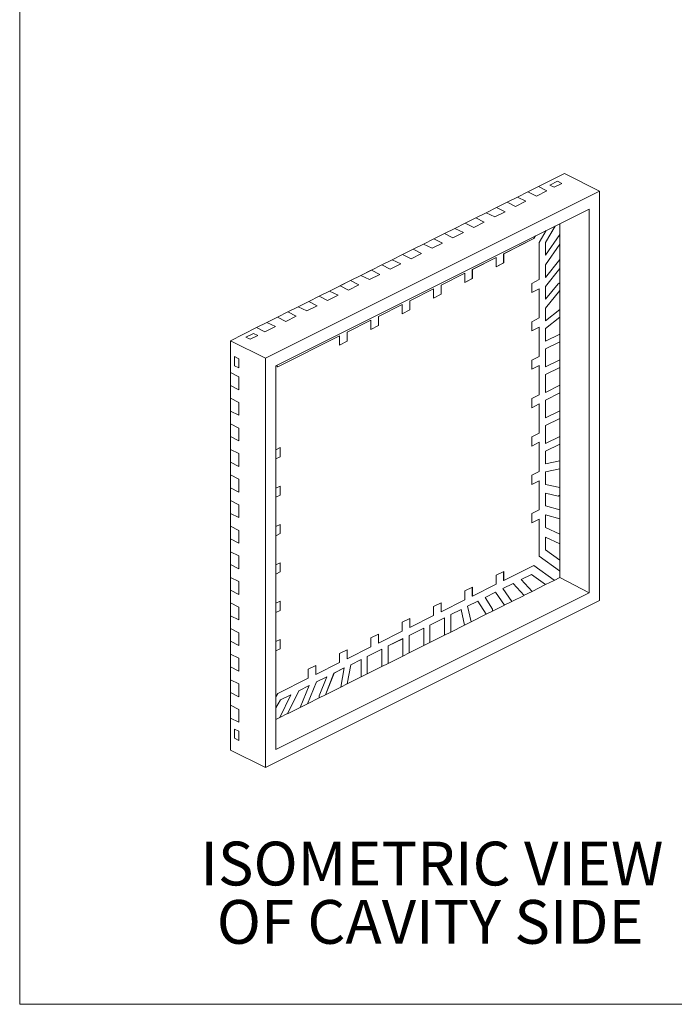
# Model space of a CAD drawing. Units: millimetres. Extents: x 1 to 33.8, y 1.2 to 26.
# Drawn here: x 1 to 8, y 1.2 to 11.7 of the extents above; entities that cross this region are included whole.
import ezdxf

# ---------------------------------------------------------------- set-up
doc = ezdxf.new("R2010")
doc.units = ezdxf.units.MM
doc.header["$LTSCALE"] = 0.125
doc.styles.add('SLDTEXTSTYLE0', font='TXT', dxfattribs={"width": 0.75})

# ---------------------------------------------------------------- blocks, each defined once
blk = doc.blocks.new('SW_NOTE_1')
at = {"color": 0, "linetype": 'Continuous', "lineweight": 0, "char_height": 0.46302, "attachment_point": 2, "style": 'SLDTEXTSTYLE0'}
for s, insert in [('ISOMETRIC VIEW', (2.409, 0.597)), ('OF CAVITY SIDE', (2.391, -0.02))]:
    blk.add_mtext(s, dxfattribs=dict(at, insert=insert))

msp = doc.modelspace()

# ---------------------------------------------------------------- linework, layer by layer
at = {"color": 7, "linetype": 'Continuous', "lineweight": 0}
for p in [(1.04752, 26.00983), (33.75002, 1.24483)]:
    msp.add_line(p, (1.04752, 1.24483), dxfattribs=at)
at = {"color": 7, "linetype": 'Continuous', "lineweight": 15}
for p, q in [((6.53638, 9.89428), (6.8126, 10.03239)), ((6.8126, 10.03239), (7.18383, 9.84678)), ((6.53616, 9.89439), (6.42568, 9.83915)), ((6.53638, 9.89428), (6.53616, 9.89439)), ((6.65833, 9.9104), (6.73788, 9.95018)), ((6.65833, 9.9104), (6.70319, 9.88797)), ((6.78274, 9.92775), (6.70319, 9.88797)), ((6.78274, 9.92775), (6.73788, 9.95018)), ((7.18383, 9.84678), (3.64829, 8.07901)), ((6.31541, 9.7838), (6.4259, 9.83904)), ((6.42568, 9.83915), (6.4259, 9.83904)), ((6.42568, 9.83915), (6.42568, 9.83893)), ((6.53638, 9.89428), (6.4259, 9.83904)), ((6.4259, 9.83904), (6.51561, 9.79418)), ((6.6261, 9.84943), (6.51561, 9.79418)), ((6.6261, 9.84943), (6.53638, 9.89428)), ((7.18383, 5.51665), (7.18383, 9.84678)), ((6.09444, 9.67331), (6.20493, 9.72856)), ((6.31519, 9.78391), (6.20471, 9.72867)), ((6.20471, 9.72867), (6.20471, 9.72845)), ((6.20471, 9.72867), (6.20493, 9.72856)), ((6.31541, 9.7838), (6.20493, 9.72856)), ((6.20493, 9.72856), (6.29464, 9.6837)), ((6.40513, 9.73894), (6.29464, 9.6837)), ((6.31541, 9.7838), (6.31519, 9.78391)), ((6.40513, 9.73894), (6.31541, 9.7838)), ((7.07334, 9.65622), (3.75878, 7.99893)), ((5.87347, 9.56283), (5.98396, 9.61807)), ((6.09422, 9.67342), (5.98373, 9.61818)), ((5.98373, 9.61818), (5.98373, 9.61796)), ((5.98373, 9.61818), (5.98396, 9.61807)), ((6.09444, 9.67331), (5.98396, 9.61807)), ((5.98396, 9.61807), (6.07367, 9.57321)), ((6.18416, 9.62846), (6.07367, 9.57321)), ((6.09444, 9.67331), (6.09422, 9.67342)), ((6.18416, 9.62846), (6.09444, 9.67331)), ((7.07334, 5.59672), (7.07334, 9.65622)), ((5.6525, 9.45234), (5.76298, 9.50759)), ((5.87325, 9.56294), (5.76276, 9.5077)), ((5.76276, 9.5077), (5.76276, 9.50747)), ((5.76276, 9.5077), (5.76298, 9.50759)), ((5.87347, 9.56283), (5.76298, 9.50759)), ((5.76298, 9.50759), (5.8527, 9.46273)), ((5.96318, 9.51797), (5.8527, 9.46273)), ((5.87347, 9.56283), (5.87325, 9.56294)), ((5.96318, 9.51797), (5.87347, 9.56283)), ((6.76246, 9.38841), (6.76246, 9.50077)), ((5.43153, 9.34186), (5.54201, 9.3971)), ((5.65228, 9.45245), (5.54179, 9.39721)), ((5.54179, 9.39721), (5.54179, 9.39699)), ((5.54179, 9.39721), (5.54201, 9.3971)), ((5.6525, 9.45234), (5.54201, 9.3971)), ((5.54201, 9.3971), (5.63173, 9.35224)), ((5.74221, 9.40749), (5.63173, 9.35224)), ((5.6525, 9.45234), (5.65228, 9.45245)), ((5.74221, 9.40749), (5.6525, 9.45234)), ((6.61862, 9.42885), (6.54588, 9.30341)), ((6.61195, 9.30303), (6.71197, 9.47553)), ((6.61218, 9.30292), (6.71237, 9.47573)), ((6.61218, 9.16951), (6.76246, 9.38841)), ((6.76224, 9.38809), (6.76224, 9.2855)), ((5.21056, 9.23137), (5.32104, 9.28661)), ((5.43131, 9.34197), (5.32082, 9.28673)), ((5.32082, 9.28673), (5.32104, 9.28661)), ((5.32082, 9.28673), (5.32082, 9.2865)), ((5.43153, 9.34186), (5.32104, 9.28661)), ((5.32104, 9.28661), (5.41076, 9.24176)), ((5.52124, 9.297), (5.41076, 9.24176)), ((5.43153, 9.34186), (5.43131, 9.34197)), ((5.52124, 9.297), (5.43153, 9.34186)), ((6.16869, 9.18392), (6.48941, 9.34428)), ((6.16891, 9.18381), (6.48963, 9.34417)), ((6.48941, 9.34428), (6.50572, 9.3724)), ((6.48963, 9.34417), (6.48941, 9.34428)), ((6.48963, 9.34417), (6.50612, 9.3726)), ((6.54588, 9.30341), (6.54588, 8.9106)), ((6.61195, 9.30303), (6.61195, 9.16962)), ((6.61218, 9.30292), (6.61195, 9.30303)), ((6.61195, 9.06659), (6.76224, 9.2855)), ((6.61218, 9.30292), (6.61218, 9.16951)), ((6.61218, 9.06648), (6.76246, 9.28539)), ((6.76246, 9.28539), (6.76224, 9.2855)), ((6.76246, 9.1234), (6.76246, 9.28539)), ((4.98959, 9.12089), (5.10007, 9.17613)), ((5.21034, 9.23148), (5.09985, 9.17624)), ((5.09985, 9.17624), (5.09985, 9.17602)), ((5.09985, 9.17624), (5.10007, 9.17613)), ((5.21056, 9.23137), (5.10007, 9.17613)), ((5.10007, 9.17613), (5.18979, 9.13127)), ((5.30027, 9.18651), (5.18979, 9.13127)), ((5.21056, 9.23137), (5.21034, 9.23148)), ((5.30027, 9.18651), (5.21056, 9.23137)), ((6.16869, 9.18392), (6.16869, 9.08649)), ((6.16891, 9.18381), (6.16869, 9.18392)), ((6.16891, 9.18381), (6.16891, 9.08638)), ((6.61218, 9.16951), (6.61195, 9.16962)), ((4.76862, 9.0104), (4.8791, 9.06564)), ((4.98937, 9.121), (4.87888, 9.06575)), ((4.87888, 9.06575), (4.87888, 9.06553)), ((4.87888, 9.06575), (4.8791, 9.06564)), ((4.98959, 9.12089), (4.8791, 9.06564)), ((4.8791, 9.06564), (4.96882, 9.02079)), ((5.0793, 9.07603), (4.96882, 9.02079)), ((4.98959, 9.12089), (4.98937, 9.121)), ((5.0793, 9.07603), (4.98959, 9.12089)), ((5.83723, 9.01819), (6.08914, 9.14415)), ((5.83745, 9.01808), (6.08936, 9.14404)), ((6.08936, 9.14404), (6.08914, 9.14415)), ((6.08936, 9.04661), (6.08936, 9.14404)), ((6.16869, 9.08649), (6.08936, 9.04683)), ((6.16891, 9.08638), (6.08936, 9.04661)), ((6.16891, 9.08638), (6.16869, 9.08649)), ((6.61195, 9.06659), (6.61195, 8.93318)), ((6.61218, 9.06648), (6.61195, 9.06659)), ((6.61218, 8.93307), (6.76246, 9.1234)), ((6.61218, 9.06648), (6.61218, 8.93307)), ((6.76224, 9.12312), (6.76224, 9.02773)), ((4.76839, 9.01051), (4.65791, 8.95527)), ((4.76862, 9.0104), (4.65813, 8.95516)), ((4.85833, 8.96554), (4.74784, 8.9103)), ((4.76862, 9.0104), (4.76839, 9.01051)), ((4.85833, 8.96554), (4.76862, 9.0104)), ((5.50577, 8.85246), (5.75768, 8.97842)), ((5.506, 8.85235), (5.7579, 8.97831)), ((5.7579, 8.97831), (5.75768, 8.97842)), ((5.7579, 8.88088), (5.7579, 8.97831)), ((5.83723, 9.01819), (5.83723, 8.92076)), ((5.83745, 9.01808), (5.83723, 9.01819)), ((5.83745, 9.01808), (5.83745, 8.92065)), ((6.61195, 8.8374), (6.76224, 9.02773)), ((6.61218, 8.83729), (6.76246, 9.02762)), ((6.76246, 9.02762), (6.76224, 9.02773)), ((6.76246, 8.87545), (6.76246, 9.02762)), ((4.54742, 8.90003), (4.43694, 8.84478)), ((4.54764, 8.89992), (4.43716, 8.84467)), ((4.63736, 8.85506), (4.52687, 8.79982)), ((4.54764, 8.89992), (4.54742, 8.90003)), ((4.54764, 8.89992), (4.65813, 8.95516)), ((4.63736, 8.85506), (4.54764, 8.89992)), ((4.65791, 8.95527), (4.65791, 8.95505)), ((4.65791, 8.95527), (4.65813, 8.95516)), ((4.65813, 8.95516), (4.74784, 8.9103)), ((5.83723, 8.92076), (5.7579, 8.8811)), ((5.83745, 8.92065), (5.7579, 8.88088)), ((5.83745, 8.92065), (5.83723, 8.92076)), ((6.46633, 8.87082), (6.54588, 8.9106)), ((6.46633, 8.7734), (6.46633, 8.87082)), ((6.61218, 8.93307), (6.61195, 8.93318)), ((6.74476, 8.8666), (6.61218, 8.70387)), ((6.74476, 8.8666), (6.76246, 8.87545)), ((6.76224, 8.87534), (6.76224, 8.794)), ((4.32645, 8.78954), (4.21597, 8.7343)), ((4.32667, 8.78943), (4.21619, 8.73419)), ((4.32667, 8.78943), (4.32645, 8.78954)), ((4.32667, 8.78943), (4.43716, 8.84467)), ((4.41639, 8.74457), (4.32667, 8.78943)), ((4.43694, 8.84478), (4.43716, 8.84467)), ((4.43694, 8.84478), (4.43694, 8.84456)), ((4.43716, 8.84467), (4.52687, 8.79982)), ((5.17432, 8.68674), (5.42623, 8.81269)), ((5.17454, 8.68663), (5.42645, 8.81258)), ((5.42645, 8.81258), (5.42623, 8.81269)), ((5.42645, 8.71515), (5.42645, 8.81258)), ((5.50577, 8.75504), (5.42645, 8.71537)), ((5.506, 8.75493), (5.42645, 8.71515)), ((5.50577, 8.85246), (5.50577, 8.75504)), ((5.506, 8.85235), (5.50577, 8.85246)), ((5.506, 8.75493), (5.50577, 8.75504)), ((5.506, 8.85235), (5.506, 8.75493)), ((6.54566, 8.81328), (6.46633, 8.77362)), ((6.54588, 8.81317), (6.46633, 8.7734)), ((6.54588, 8.81317), (6.54566, 8.81328)), ((6.54588, 8.81317), (6.54588, 8.50465)), ((6.61195, 8.8374), (6.61195, 8.70398)), ((6.61218, 8.83729), (6.61195, 8.8374)), ((6.61195, 8.60955), (6.76224, 8.794)), ((6.61218, 8.83729), (6.61218, 8.70387)), ((6.61218, 8.60944), (6.76246, 8.79389)), ((6.76246, 8.79389), (6.76224, 8.794)), ((6.76246, 8.59599), (6.76246, 8.79389)), ((4.10548, 8.67906), (3.995, 8.62381)), ((4.1057, 8.67894), (3.99522, 8.6237)), ((4.1057, 8.67894), (4.10548, 8.67906)), ((4.1057, 8.67894), (4.21619, 8.73419)), ((4.19542, 8.63409), (4.1057, 8.67894)), ((4.21597, 8.7343), (4.21619, 8.73419)), ((4.21597, 8.7343), (4.21597, 8.73408)), ((4.21619, 8.73419), (4.3059, 8.68933)), ((4.41639, 8.74457), (4.3059, 8.68933)), ((4.84286, 8.52101), (5.09477, 8.64696)), ((4.84308, 8.5209), (5.09499, 8.64685)), ((5.09499, 8.64685), (5.09477, 8.64696)), ((5.09499, 8.54942), (5.09499, 8.64685)), ((5.17432, 8.68674), (5.17432, 8.58931)), ((5.17454, 8.68663), (5.17432, 8.68674)), ((5.17454, 8.68663), (5.17454, 8.5892)), ((6.61218, 8.70387), (6.61195, 8.70398)), ((3.88451, 8.56857), (3.77403, 8.51333)), ((3.88473, 8.56846), (3.77425, 8.51322)), ((3.88473, 8.56846), (3.88451, 8.56857)), ((3.88473, 8.56846), (3.99522, 8.6237)), ((3.97445, 8.5236), (3.88473, 8.56846)), ((3.995, 8.62381), (3.995, 8.62359)), ((3.995, 8.62381), (3.99522, 8.6237)), ((3.99522, 8.6237), (4.08493, 8.57884)), ((4.19542, 8.63409), (4.08493, 8.57884)), ((5.17432, 8.58931), (5.09499, 8.54964)), ((5.17454, 8.5892), (5.09499, 8.54942)), ((5.17454, 8.5892), (5.17432, 8.58931)), ((6.61195, 8.47613), (6.61195, 8.60955)), ((6.61218, 8.60944), (6.61195, 8.60955)), ((6.61218, 8.47602), (6.61218, 8.60944)), ((6.61218, 8.47602), (6.76246, 8.59599)), ((6.76224, 8.59581), (6.76224, 8.51254)), ((3.66354, 8.45808), (3.55305, 8.40284)), ((3.66376, 8.45797), (3.55328, 8.40273)), ((3.66376, 8.45797), (3.66354, 8.45808)), ((3.66376, 8.45797), (3.77425, 8.51322)), ((3.75348, 8.41312), (3.66376, 8.45797)), ((3.77403, 8.51333), (3.77403, 8.51311)), ((3.77403, 8.51333), (3.77425, 8.51322)), ((3.77425, 8.51322), (3.86396, 8.46836)), ((3.97445, 8.5236), (3.86396, 8.46836)), ((4.51141, 8.35528), (4.76331, 8.48123)), ((4.51163, 8.35517), (4.76353, 8.48112)), ((4.76353, 8.48112), (4.76331, 8.48123)), ((4.76353, 8.3837), (4.76353, 8.48112)), ((4.84286, 8.52101), (4.84286, 8.42358)), ((4.84308, 8.5209), (4.84286, 8.52101)), ((4.84308, 8.5209), (4.84308, 8.42347)), ((6.46633, 8.46487), (6.54588, 8.50465)), ((6.46633, 8.36745), (6.46633, 8.46487)), ((6.76224, 8.51254), (6.61195, 8.39257)), ((6.61218, 8.47602), (6.61195, 8.47613)), ((6.61218, 8.39246), (6.76246, 8.51243)), ((6.76246, 8.51243), (6.76224, 8.51254)), ((6.76246, 8.33418), (6.76246, 8.51243)), ((3.27706, 8.26462), (3.55328, 8.40273)), ((3.44149, 8.30198), (3.52104, 8.34176)), ((3.5659, 8.31933), (3.52104, 8.34176)), ((3.55305, 8.40284), (3.55305, 8.40262)), ((3.55305, 8.40284), (3.55328, 8.40273)), ((3.55328, 8.40273), (3.64299, 8.35787)), ((3.75348, 8.41312), (3.64299, 8.35787)), ((4.51141, 8.35528), (4.51141, 8.25785)), ((4.51163, 8.35517), (4.51141, 8.35528)), ((4.51163, 8.35517), (4.51163, 8.25774)), ((4.84286, 8.42358), (4.76353, 8.38392)), ((4.84308, 8.42347), (4.76353, 8.3837)), ((4.84308, 8.42347), (4.84286, 8.42358)), ((6.54566, 8.40733), (6.46633, 8.36767)), ((6.54588, 8.40722), (6.46633, 8.36745)), ((6.54588, 8.40722), (6.54566, 8.40733)), ((6.54588, 8.40722), (6.54588, 8.0987)), ((6.61195, 8.25915), (6.61195, 8.39257)), ((6.61218, 8.39246), (6.61195, 8.39257)), ((6.61218, 8.25904), (6.61218, 8.39246)), ((6.61218, 8.25904), (6.76246, 8.33418)), ((6.76224, 8.33407), (6.76224, 8.2531)), ((3.27706, 8.26462), (3.64829, 8.07901)), ((3.27706, 7.92633), (3.27706, 8.26462)), ((3.44149, 8.30198), (3.48635, 8.27955)), ((3.5659, 8.31933), (3.48635, 8.27955)), ((3.77971, 7.98943), (4.43186, 8.31551)), ((3.77989, 7.9893), (4.43208, 8.31539)), ((4.43208, 8.31539), (4.43186, 8.31551)), ((4.43208, 8.21797), (4.43208, 8.31539)), ((4.51141, 8.25785), (4.43208, 8.21819)), ((4.51163, 8.25774), (4.43208, 8.21797)), ((4.51163, 8.25774), (4.51141, 8.25785)), ((6.61218, 8.25904), (6.61195, 8.25915)), ((6.61195, 8.17796), (6.76224, 8.2531)), ((6.61218, 8.17785), (6.76246, 8.25299)), ((6.76246, 8.25299), (6.76224, 8.2531)), ((6.76246, 8.06355), (6.76246, 8.25299)), ((6.61195, 8.17796), (6.61195, 7.98852)), ((6.61218, 8.17785), (6.61195, 8.17796)), ((6.61218, 8.17785), (6.61218, 7.98841)), ((3.36678, 8.07332), (3.32192, 8.09575)), ((3.32192, 7.99832), (3.32192, 8.09575)), ((3.36678, 8.07332), (3.36678, 7.97589)), ((3.64829, 8.07901), (3.64829, 3.74888)), ((6.46633, 8.05893), (6.54588, 8.0987)), ((6.46633, 7.9615), (6.46633, 8.05893)), ((6.61218, 7.98841), (6.76246, 8.06355)), ((6.76224, 8.06344), (6.76224, 7.98247)), ((3.27706, 7.92655), (3.27684, 7.92644)), ((3.27706, 7.92633), (3.27684, 7.92644)), ((3.27684, 7.92644), (3.27684, 7.79113)), ((3.27706, 7.92633), (3.27706, 7.79102)), ((3.36678, 7.88148), (3.27706, 7.92633)), ((3.32192, 7.99832), (3.36678, 7.97589)), ((3.75878, 7.99893), (3.75878, 3.93944)), ((3.76341, 8.00125), (3.77989, 7.9893)), ((6.54566, 8.00138), (6.46633, 7.96172)), ((6.54588, 8.00127), (6.46633, 7.9615)), ((6.54588, 8.00127), (6.54566, 8.00138)), ((6.54588, 8.00127), (6.54588, 7.69275)), ((6.61218, 7.98841), (6.61195, 7.98852)), ((6.76224, 7.98247), (6.61195, 7.90733)), ((6.61218, 7.90722), (6.76246, 7.98236)), ((6.76246, 7.98236), (6.76224, 7.98247)), ((6.76246, 7.79292), (6.76246, 7.98236)), ((3.36678, 7.88148), (3.36678, 7.74616)), ((6.61195, 7.90733), (6.61195, 7.71789)), ((6.61218, 7.90722), (6.61195, 7.90733)), ((6.61218, 7.90722), (6.61218, 7.71778)), ((3.27684, 7.79113), (3.27706, 7.79102)), ((3.27706, 7.79102), (3.36678, 7.74616)), ((3.27706, 7.6557), (3.27706, 7.79102)), ((6.61218, 7.71778), (6.61195, 7.71789)), ((6.76224, 7.71184), (6.61195, 7.6367)), ((6.61218, 7.71778), (6.76246, 7.79292)), ((6.61218, 7.63659), (6.76246, 7.71173)), ((6.76224, 7.79281), (6.76224, 7.71184)), ((6.76246, 7.71173), (6.76224, 7.71184)), ((6.76246, 7.52228), (6.76246, 7.71173)), ((3.27706, 7.65592), (3.27684, 7.65581)), ((3.27684, 7.65581), (3.27684, 7.52049)), ((3.27706, 7.6557), (3.27684, 7.65581)), ((3.27706, 7.6557), (3.27706, 7.52038)), ((3.36678, 7.61084), (3.27706, 7.6557)), ((3.36678, 7.61084), (3.36678, 7.47553)), ((6.46633, 7.65298), (6.54588, 7.69275)), ((6.46633, 7.55555), (6.46633, 7.65298)), ((6.61195, 7.44725), (6.61195, 7.6367)), ((6.61218, 7.63659), (6.61195, 7.6367)), ((6.61218, 7.44714), (6.61218, 7.63659)), ((3.27684, 7.52049), (3.27706, 7.52038)), ((3.27706, 7.52038), (3.36678, 7.47553)), ((3.27706, 7.38507), (3.27706, 7.52038)), ((6.54566, 7.59543), (6.46633, 7.55577)), ((6.54588, 7.59532), (6.46633, 7.55555)), ((6.54588, 7.59532), (6.54566, 7.59543)), ((6.54588, 7.59532), (6.54588, 7.2868)), ((6.61218, 7.44714), (6.76246, 7.52228)), ((6.76224, 7.52217), (6.76224, 7.44121)), ((6.61218, 7.44714), (6.61195, 7.44725)), ((6.76224, 7.44121), (6.61195, 7.36606)), ((6.61218, 7.36595), (6.76246, 7.4411)), ((6.76246, 7.4411), (6.76224, 7.44121)), ((6.76246, 7.25165), (6.76246, 7.4411)), ((3.27706, 7.38529), (3.27684, 7.38518)), ((3.27684, 7.38518), (3.27684, 7.24986)), ((3.27706, 7.38507), (3.27684, 7.38518)), ((3.27706, 7.38507), (3.27706, 7.24975)), ((3.36678, 7.34021), (3.27706, 7.38507)), ((3.36678, 7.34021), (3.36678, 7.20489)), ((6.61195, 7.17662), (6.61195, 7.36606)), ((6.61218, 7.36595), (6.61195, 7.36606)), ((6.61218, 7.17651), (6.61218, 7.36595)), ((3.27684, 7.24986), (3.27706, 7.24975)), ((3.27706, 7.24975), (3.36678, 7.20489)), ((3.27706, 7.11443), (3.27706, 7.24975)), ((6.46633, 7.24703), (6.54588, 7.2868)), ((6.46633, 7.1496), (6.46633, 7.24703)), ((6.54566, 7.18948), (6.46633, 7.14982)), ((6.54588, 7.18937), (6.46633, 7.1496)), ((6.54588, 7.18937), (6.54566, 7.18948)), ((6.54588, 7.18937), (6.54588, 6.88085)), ((6.61218, 7.17651), (6.76246, 7.25165)), ((6.76224, 7.25154), (6.76224, 7.17057)), ((3.27706, 7.11466), (3.27684, 7.11454)), ((3.27684, 7.11454), (3.27684, 6.97923)), ((3.27706, 7.11443), (3.27684, 7.11454)), ((3.27706, 7.11443), (3.27706, 6.97912)), ((3.36678, 7.06958), (3.27706, 7.11443)), ((3.80319, 7.1333), (3.75878, 7.1111)), ((3.80297, 7.03599), (3.80297, 7.13319)), ((3.80319, 7.03588), (3.80319, 7.1333)), ((6.61218, 7.17651), (6.61195, 7.17662)), ((6.76224, 7.17057), (6.61195, 7.09543)), ((6.61195, 7.09543), (6.61195, 6.96201)), ((6.61218, 7.09532), (6.61195, 7.09543)), ((6.61218, 7.09532), (6.76246, 7.17046)), ((6.61218, 7.09532), (6.61218, 6.9619)), ((6.76246, 7.17046), (6.76224, 7.17057)), ((6.76246, 6.99222), (6.76246, 7.17046)), ((3.27684, 6.97923), (3.27706, 6.97912)), ((3.27706, 6.97912), (3.36678, 6.93426)), ((3.27706, 6.8438), (3.27706, 6.97912)), ((3.36678, 7.06958), (3.36678, 6.93426)), ((3.75878, 7.01389), (3.80297, 7.03599)), ((3.75878, 7.01367), (3.80319, 7.03588)), ((3.80319, 7.03588), (3.80297, 7.03599)), ((6.61218, 6.9619), (6.76246, 6.99222)), ((6.76224, 6.99217), (6.76224, 6.90877)), ((6.46633, 6.84108), (6.54588, 6.88085)), ((6.61218, 6.9619), (6.61195, 6.96201)), ((6.76224, 6.90877), (6.61195, 6.87845)), ((6.61195, 6.87845), (6.61195, 6.74503)), ((6.61218, 6.87834), (6.61195, 6.87845)), ((6.61218, 6.87834), (6.76246, 6.90866)), ((6.61218, 6.87834), (6.61218, 6.74492)), ((6.76246, 6.90866), (6.76224, 6.90877)), ((6.76246, 6.71075), (6.76246, 6.90866)), ((3.27706, 6.84402), (3.27684, 6.84391)), ((3.27706, 6.8438), (3.27684, 6.84391)), ((3.27684, 6.84391), (3.27684, 6.7086)), ((3.27706, 6.8438), (3.27706, 6.70848)), ((3.36678, 6.79894), (3.27706, 6.8438)), ((3.36678, 6.79894), (3.36678, 6.66363)), ((6.46633, 6.74365), (6.46633, 6.84108)), ((6.54566, 6.78353), (6.46633, 6.74387)), ((6.54588, 6.78342), (6.46633, 6.74365)), ((6.54588, 6.78342), (6.54566, 6.78353)), ((6.54588, 6.78342), (6.54588, 6.4749)), ((3.27684, 6.7086), (3.27706, 6.70848)), ((3.27706, 6.70848), (3.36678, 6.66363)), ((3.27706, 6.57317), (3.27706, 6.70848)), ((3.80319, 6.72735), (3.75878, 6.70515)), ((3.80297, 6.63004), (3.80297, 6.72724)), ((3.80319, 6.62993), (3.80319, 6.72735)), ((6.61218, 6.74492), (6.61195, 6.74503)), ((6.61218, 6.74492), (6.76246, 6.71075)), ((6.76224, 6.7108), (6.76224, 6.62931)), ((3.27706, 6.57339), (3.27684, 6.57328)), ((3.27684, 6.57328), (3.27684, 6.43796)), ((3.27706, 6.57317), (3.27684, 6.57328)), ((3.27706, 6.57317), (3.27706, 6.43785)), ((3.36678, 6.52831), (3.27706, 6.57317)), ((3.75878, 6.60794), (3.80297, 6.63004)), ((3.75878, 6.60772), (3.80319, 6.62993)), ((3.80319, 6.62993), (3.80297, 6.63004)), ((6.61195, 6.51719), (6.61195, 6.65061)), ((6.74454, 6.62046), (6.61195, 6.65061)), ((6.61218, 6.65049), (6.61195, 6.65061)), ((6.74476, 6.62035), (6.61218, 6.65049)), ((6.61218, 6.51708), (6.61218, 6.65049)), ((6.76224, 6.62931), (6.74454, 6.62046)), ((6.74476, 6.62035), (6.74454, 6.62046)), ((6.74476, 6.62035), (6.76246, 6.6292)), ((6.76246, 6.6292), (6.76224, 6.62931)), ((6.76246, 6.47702), (6.76246, 6.6292)), ((3.36678, 6.52831), (3.36678, 6.39299)), ((6.46633, 6.43513), (6.54588, 6.4749)), ((6.61218, 6.51708), (6.61195, 6.51719)), ((6.61218, 6.51708), (6.76246, 6.47702)), ((6.76224, 6.47708), (6.76224, 6.38135)), ((3.27684, 6.43796), (3.27706, 6.43785)), ((3.27706, 6.43785), (3.36678, 6.39299)), ((3.27706, 6.30254), (3.27706, 6.43785)), ((6.46633, 6.3377), (6.46633, 6.43513)), ((6.54566, 6.37758), (6.46633, 6.33792)), ((6.54588, 6.37747), (6.46633, 6.3377)), ((6.54588, 6.37747), (6.54566, 6.37758)), ((6.54588, 6.37747), (6.54588, 5.98467)), ((6.61195, 6.28799), (6.61195, 6.42141)), ((6.76224, 6.38135), (6.61195, 6.42141)), ((6.61218, 6.4213), (6.61195, 6.42141)), ((6.61218, 6.28788), (6.61218, 6.4213)), ((6.61218, 6.4213), (6.76246, 6.38124)), ((6.76246, 6.38124), (6.76224, 6.38135)), ((6.76246, 6.21926), (6.76246, 6.38124)), ((3.27706, 6.30276), (3.27684, 6.30265)), ((3.27684, 6.30265), (3.27684, 6.16733)), ((3.27706, 6.30254), (3.27684, 6.30265)), ((3.27706, 6.30254), (3.27706, 6.16722)), ((3.36678, 6.25768), (3.27706, 6.30254)), ((3.36678, 6.25768), (3.36678, 6.12236)), ((3.80319, 6.32141), (3.75878, 6.2992)), ((3.80297, 6.22409), (3.80297, 6.32129)), ((3.80319, 6.22398), (3.80319, 6.32141)), ((6.61218, 6.28788), (6.61195, 6.28799)), ((6.61218, 6.28788), (6.76246, 6.21926)), ((3.27684, 6.16733), (3.27706, 6.16722)), ((3.27706, 6.16722), (3.36678, 6.12236)), ((3.27706, 6.0319), (3.27706, 6.16722)), ((3.75878, 6.20199), (3.80297, 6.22409)), ((3.75878, 6.20177), (3.80319, 6.22398)), ((3.80319, 6.22398), (3.80297, 6.22409)), ((6.76224, 6.11635), (6.61195, 6.18497)), ((6.61195, 6.05155), (6.61195, 6.18497)), ((6.61218, 6.18487), (6.61195, 6.18497)), ((6.61218, 6.18486), (6.61195, 6.18497)), ((6.61218, 6.18486), (6.76246, 6.11624)), ((6.61218, 6.05144), (6.61218, 6.18486)), ((6.76224, 6.21937), (6.76224, 6.11635)), ((6.76224, 5.94264), (6.61195, 6.05155)), ((6.61218, 6.05144), (6.61195, 6.05155)), ((6.61218, 6.05144), (6.76246, 5.94253)), ((6.76246, 6.11624), (6.76224, 6.11635)), ((6.76246, 5.94253), (6.76246, 6.11624)), ((3.27706, 6.03212), (3.27684, 6.03201)), ((3.27706, 6.0319), (3.27684, 6.03201)), ((3.27684, 6.03201), (3.27684, 5.8967)), ((3.27706, 6.0319), (3.27706, 5.89659)), ((3.36678, 5.98705), (3.27706, 6.0319)), ((3.36678, 5.98705), (3.36678, 5.85173)), ((6.54588, 5.98467), (6.75966, 5.82974)), ((6.76224, 5.94264), (6.76224, 5.83125)), ((6.76246, 5.94253), (6.76224, 5.94264)), ((3.27684, 5.8967), (3.27706, 5.89659)), ((3.27706, 5.89659), (3.36678, 5.85173)), ((3.27706, 5.76127), (3.27706, 5.89659)), ((3.80319, 5.91546), (3.75878, 5.89325)), ((3.80297, 5.81814), (3.80297, 5.91535)), ((3.80319, 5.81803), (3.80319, 5.91546)), ((6.48963, 5.88765), (6.16891, 5.72729)), ((6.70319, 5.73283), (6.48959, 5.88763)), ((6.70341, 5.73272), (6.48963, 5.88765)), ((3.27706, 5.76149), (3.27684, 5.76138)), ((3.27684, 5.76138), (3.27684, 5.62606)), ((3.27706, 5.76127), (3.27684, 5.76138)), ((3.27706, 5.76127), (3.27706, 5.62595)), ((3.36678, 5.71641), (3.27706, 5.76127)), ((3.75878, 5.79604), (3.80297, 5.81814)), ((3.75878, 5.79582), (3.80319, 5.81803)), ((3.80319, 5.81803), (3.80297, 5.81814)), ((6.16891, 5.82471), (6.08936, 5.78494)), ((6.08936, 5.78494), (6.08936, 5.68751)), ((6.16869, 5.7274), (6.16869, 5.8246)), ((6.16891, 5.72729), (6.16891, 5.82471)), ((6.46195, 5.79284), (6.35302, 5.73837)), ((6.4704, 5.61301), (6.35302, 5.73837)), ((6.35324, 5.73826), (6.35302, 5.73837)), ((6.46218, 5.79273), (6.35324, 5.73826)), ((6.35324, 5.73826), (6.47062, 5.6129)), ((6.46218, 5.79273), (6.46195, 5.79284)), ((6.46218, 5.79273), (6.61246, 5.68381)), ((6.70319, 5.7294), (6.61228, 5.68395)), ((6.70319, 5.7294), (6.70319, 5.73283)), ((6.70341, 5.73272), (6.70319, 5.73283)), ((6.70319, 5.7294), (6.70341, 5.72929)), ((6.70341, 5.72929), (6.76246, 5.75881)), ((6.70341, 5.72929), (6.70341, 5.73272)), ((6.75948, 5.82987), (6.76224, 5.83125)), ((6.75966, 5.82974), (6.76246, 5.83113)), ((6.76246, 5.83113), (6.76224, 5.83125)), ((6.76246, 5.75881), (6.76246, 5.83113)), ((6.76246, 5.75881), (7.07334, 5.59672)), ((3.27684, 5.62606), (3.27706, 5.62595)), ((3.27706, 5.62595), (3.36678, 5.5811)), ((3.27706, 5.49064), (3.27706, 5.62595)), ((3.36678, 5.71641), (3.36678, 5.5811)), ((5.83745, 5.65899), (5.7579, 5.61921)), ((5.83723, 5.56167), (5.83723, 5.65888)), ((6.08936, 5.68751), (5.83745, 5.56156)), ((5.83745, 5.56156), (5.83745, 5.65899)), ((6.2689, 5.69632), (6.15997, 5.64185)), ((6.25402, 5.50482), (6.15997, 5.64185)), ((6.16019, 5.64174), (6.15997, 5.64185)), ((6.26912, 5.6962), (6.16019, 5.64174)), ((6.16019, 5.64174), (6.25425, 5.50471)), ((6.16891, 5.72729), (6.16869, 5.7274)), ((6.26912, 5.6962), (6.2689, 5.69632)), ((6.26912, 5.6962), (6.38651, 5.57084)), ((6.47062, 5.6129), (6.61246, 5.68381)), ((3.75878, 3.93944), (7.07334, 5.59672)), ((5.7579, 5.52178), (5.506, 5.39583)), ((5.7579, 5.61921), (5.7579, 5.52178)), ((5.83745, 5.56156), (5.83723, 5.56167)), ((6.08176, 5.60275), (5.97283, 5.54828)), ((6.05157, 5.42527), (5.97283, 5.54828)), ((5.97305, 5.54817), (5.97283, 5.54828)), ((6.08199, 5.60264), (5.97305, 5.54817)), ((6.05179, 5.42516), (5.97305, 5.54817)), ((6.08199, 5.60264), (6.08176, 5.60275)), ((6.08199, 5.60264), (6.17604, 5.46561)), ((6.25425, 5.50471), (6.38651, 5.57084)), ((6.4704, 5.61301), (6.38637, 5.57099)), ((6.47062, 5.6129), (6.4704, 5.61301)), ((3.27706, 5.49086), (3.27684, 5.49075)), ((3.27684, 5.49075), (3.27684, 5.35543)), ((3.27706, 5.49064), (3.27684, 5.49075)), ((3.27706, 5.49064), (3.27706, 5.35532)), ((3.36678, 5.44578), (3.27706, 5.49064)), ((3.36678, 5.44578), (3.36678, 5.31046)), ((3.64829, 3.74888), (7.18383, 5.51665)), ((3.80319, 5.50951), (3.75878, 5.4873)), ((3.80297, 5.41219), (3.80297, 5.5094)), ((3.80319, 5.41208), (3.80319, 5.50951)), ((5.506, 5.49326), (5.42645, 5.45348)), ((5.42645, 5.45348), (5.42645, 5.35606)), ((5.50577, 5.39594), (5.50577, 5.49315)), ((5.506, 5.39583), (5.506, 5.49326)), ((5.60963, 5.36668), (5.71857, 5.42115)), ((5.60985, 5.36657), (5.71879, 5.42104)), ((5.71879, 5.42104), (5.71857, 5.42115)), ((5.71879, 5.42104), (5.75539, 5.25528)), ((5.78679, 5.45526), (5.89573, 5.50973)), ((5.8234, 5.2895), (5.78679, 5.45526)), ((5.78702, 5.45515), (5.78679, 5.45526)), ((5.78702, 5.45515), (5.89595, 5.50962)), ((5.78702, 5.45515), (5.82362, 5.28939)), ((5.89595, 5.50962), (5.89573, 5.50973)), ((5.89595, 5.50962), (5.9852, 5.37019)), ((6.05157, 5.40359), (6.05157, 5.42527)), ((6.05179, 5.42516), (6.05157, 5.42527)), ((6.05179, 5.40348), (6.17604, 5.46561)), ((6.05179, 5.42516), (6.05179, 5.40348)), ((6.25402, 5.50482), (6.17593, 5.46577)), ((6.25425, 5.50471), (6.25402, 5.50482)), ((3.27684, 5.35543), (3.27706, 5.35532)), ((3.27706, 5.35532), (3.36678, 5.31046)), ((3.27706, 5.22), (3.27706, 5.35532)), ((3.75878, 5.39009), (3.80297, 5.41219)), ((3.75878, 5.38987), (3.80319, 5.41208)), ((3.80319, 5.41208), (3.80297, 5.41219)), ((5.17454, 5.32753), (5.09499, 5.28776)), ((5.17432, 5.23021), (5.17432, 5.32742)), ((5.42645, 5.35606), (5.17454, 5.2301)), ((5.17454, 5.2301), (5.17454, 5.32753)), ((5.54334, 5.33353), (5.38866, 5.25619)), ((5.54356, 5.33342), (5.38888, 5.25608)), ((5.506, 5.39583), (5.50577, 5.39594)), ((5.54356, 5.33342), (5.54334, 5.33353)), ((5.54356, 5.33342), (5.54356, 5.14937)), ((5.60963, 5.18262), (5.60963, 5.36668)), ((5.60985, 5.36657), (5.60963, 5.36668)), ((5.60985, 5.36657), (5.60985, 5.18251)), ((5.82362, 5.28939), (5.9852, 5.37019)), ((6.05157, 5.40359), (5.9851, 5.37035)), ((6.05179, 5.40348), (6.05157, 5.40359)), ((3.27706, 5.22022), (3.27684, 5.22011)), ((3.27684, 5.22011), (3.27684, 5.0848)), ((3.27706, 5.22), (3.27684, 5.22011)), ((3.27706, 5.22), (3.27706, 5.08469)), ((3.36678, 5.17515), (3.27706, 5.22)), ((5.09499, 5.28776), (5.09499, 5.19033)), ((5.32237, 5.22305), (5.16769, 5.14571)), ((5.32259, 5.22294), (5.16791, 5.1456)), ((5.17454, 5.2301), (5.17432, 5.23021)), ((5.32259, 5.22294), (5.32237, 5.22305)), ((5.32259, 5.22294), (5.32259, 5.03888)), ((5.38866, 5.07214), (5.38866, 5.25619)), ((5.38888, 5.25608), (5.38866, 5.25619)), ((5.38888, 5.25608), (5.38888, 5.07203)), ((5.60985, 5.18251), (5.75539, 5.25528)), ((5.8234, 5.2895), (5.75534, 5.25548)), ((5.82362, 5.28939), (5.8234, 5.2895)), ((3.36678, 5.17515), (3.36678, 5.03983)), ((3.80319, 5.10356), (3.75878, 5.08135)), ((3.80297, 5.00624), (3.80297, 5.10345)), ((3.80319, 5.00613), (3.80319, 5.10356)), ((4.84308, 5.1618), (4.76353, 5.12203)), ((4.76353, 5.12203), (4.76353, 5.0246)), ((4.84286, 5.06448), (4.84286, 5.16169)), ((5.09499, 5.19033), (4.84308, 5.06437)), ((4.84308, 5.06437), (4.84308, 5.1618)), ((4.94672, 5.03522), (5.1014, 5.11256)), ((4.94694, 5.03511), (5.10162, 5.11245)), ((5.10162, 5.11245), (5.1014, 5.11256)), ((5.10162, 5.11245), (5.10162, 4.9284)), ((5.16769, 4.96165), (5.16769, 5.14571)), ((5.16791, 5.1456), (5.16769, 5.14571)), ((5.16791, 5.1456), (5.16791, 4.96154)), ((5.38888, 5.07203), (5.54356, 5.14937)), ((5.60963, 5.18262), (5.54356, 5.14959)), ((5.60985, 5.18251), (5.60963, 5.18262)), ((3.27684, 5.0848), (3.27706, 5.08469)), ((3.27706, 5.08469), (3.36678, 5.03983)), ((3.27706, 4.94937), (3.27706, 5.08469)), ((3.75878, 4.98414), (3.80297, 5.00624)), ((3.75878, 4.98392), (3.80319, 5.00613)), ((3.80319, 5.00613), (3.80297, 5.00624)), ((4.76353, 5.0246), (4.51163, 4.89865)), ((4.72575, 4.92474), (4.88043, 5.00208)), ((4.72597, 4.92463), (4.88065, 5.00197)), ((4.84308, 5.06437), (4.84286, 5.06448)), ((4.88065, 5.00197), (4.88043, 5.00208)), ((4.88065, 5.00197), (4.88065, 4.81791)), ((4.94672, 4.85117), (4.94672, 5.03522)), ((4.94694, 5.03511), (4.94672, 5.03522)), ((4.94694, 5.03511), (4.94694, 4.85106)), ((5.16791, 4.96154), (5.32259, 5.03888)), ((5.38866, 5.07214), (5.32259, 5.0391)), ((5.38888, 5.07203), (5.38866, 5.07214)), ((3.27706, 4.94959), (3.27684, 4.94948)), ((3.27706, 4.94937), (3.27684, 4.94948)), ((3.27684, 4.94948), (3.27684, 4.81416)), ((3.27706, 4.94937), (3.27706, 4.81405)), ((3.36678, 4.90451), (3.27706, 4.94937)), ((3.36678, 4.90451), (3.36678, 4.7692)), ((4.51163, 4.99607), (4.43208, 4.9563)), ((4.43208, 4.9563), (4.43208, 4.85887)), ((4.51141, 4.89876), (4.51141, 4.99596)), ((4.51163, 4.89865), (4.51141, 4.89876)), ((4.51163, 4.89865), (4.51163, 4.99607)), ((4.72575, 4.74068), (4.72575, 4.92474)), ((4.72597, 4.92463), (4.72575, 4.92474)), ((4.72597, 4.92463), (4.72597, 4.74057)), ((4.94694, 4.85106), (5.10162, 4.9284)), ((5.16769, 4.96165), (5.10162, 4.92862)), ((5.16791, 4.96154), (5.16769, 4.96165)), ((3.27684, 4.81416), (3.27706, 4.81405)), ((3.27706, 4.81405), (3.36678, 4.7692)), ((3.27706, 4.67874), (3.27706, 4.81405)), ((4.18017, 4.83035), (4.10062, 4.79057)), ((4.17995, 4.73303), (4.17995, 4.83023)), ((4.43208, 4.85887), (4.18017, 4.73292)), ((4.18017, 4.73292), (4.18017, 4.83035)), ((4.48229, 4.80301), (4.37336, 4.74854)), ((4.48251, 4.8029), (4.37358, 4.74843)), ((4.48251, 4.8029), (4.44591, 4.60054)), ((4.48251, 4.8029), (4.48229, 4.80301)), ((4.51392, 4.63477), (4.55052, 4.83712)), ((4.55074, 4.83701), (4.51414, 4.63466)), ((4.65946, 4.89159), (4.55052, 4.83712)), ((4.55074, 4.83701), (4.55052, 4.83712)), ((4.65968, 4.89148), (4.55074, 4.83701)), ((4.65968, 4.89148), (4.65946, 4.89159)), ((4.65968, 4.89148), (4.65968, 4.70742)), ((4.72597, 4.74057), (4.88065, 4.81791)), ((4.94672, 4.85117), (4.88065, 4.81813)), ((4.94694, 4.85106), (4.94672, 4.85117)), ((4.10062, 4.69314), (3.77989, 4.53278)), ((4.10062, 4.79057), (4.10062, 4.69314)), ((4.18017, 4.73292), (4.17995, 4.73303)), ((4.18732, 4.65552), (4.29626, 4.70999)), ((4.18754, 4.65541), (4.29648, 4.70988)), ((4.21774, 4.50813), (4.29648, 4.70988)), ((4.2841, 4.51986), (4.37336, 4.74854)), ((4.37358, 4.74843), (4.28433, 4.51975)), ((4.29648, 4.70988), (4.29626, 4.70999)), ((4.37358, 4.74843), (4.37336, 4.74854)), ((4.51414, 4.63466), (4.65968, 4.70742)), ((4.72575, 4.74068), (4.65968, 4.70765)), ((4.72597, 4.74057), (4.72575, 4.74068)), ((3.27706, 4.67896), (3.27684, 4.67885)), ((3.27706, 4.67874), (3.27684, 4.67885)), ((3.27684, 4.67885), (3.27684, 4.54353)), ((3.27706, 4.67874), (3.27706, 4.54342)), ((3.36678, 4.63388), (3.27706, 4.67874)), ((3.36678, 4.63388), (3.36678, 4.49856)), ((4.00018, 4.56196), (4.10912, 4.61642)), ((4.0004, 4.56184), (4.10934, 4.61631)), ((4.10934, 4.61631), (4.01528, 4.38523)), ((4.09327, 4.42444), (4.18732, 4.65552)), ((4.18754, 4.65541), (4.09349, 4.42433)), ((4.10934, 4.61631), (4.10912, 4.61642)), ((4.18754, 4.65541), (4.18732, 4.65552)), ((4.28433, 4.51975), (4.44591, 4.60054)), ((4.51392, 4.63477), (4.44596, 4.60079)), ((4.51414, 4.63466), (4.51392, 4.63477)), ((3.27684, 4.54353), (3.27706, 4.54342)), ((3.27706, 4.54342), (3.36678, 4.49856)), ((3.27706, 4.4081), (3.27706, 4.54342)), ((3.77989, 4.53278), (3.75878, 4.49636)), ((3.91629, 4.51979), (3.7989, 4.27704)), ((3.80713, 4.46543), (3.91607, 4.5199)), ((3.80735, 4.46532), (3.91629, 4.51979)), ((3.8828, 4.31921), (4.00018, 4.56196)), ((4.0004, 4.56184), (3.88302, 4.3191)), ((3.91629, 4.51979), (3.91607, 4.5199)), ((4.0004, 4.56184), (4.00018, 4.56196)), ((4.09349, 4.42433), (4.21774, 4.48645)), ((4.2841, 4.51986), (4.21774, 4.48667)), ((4.21774, 4.50813), (4.21774, 4.48645)), ((4.28433, 4.51975), (4.2841, 4.51986)), ((3.27706, 4.40833), (3.27684, 4.40822)), ((3.27706, 4.4081), (3.27684, 4.40822)), ((3.27684, 4.40822), (3.27684, 4.2729)), ((3.27706, 4.4081), (3.27706, 4.27279)), ((3.36678, 4.36325), (3.27706, 4.4081)), ((3.75878, 4.38203), (3.80713, 4.46543)), ((3.80735, 4.46532), (3.75878, 4.38154)), ((3.80735, 4.46532), (3.80713, 4.46543)), ((3.88302, 4.3191), (4.01528, 4.38523)), ((4.09327, 4.42444), (4.0154, 4.3855)), ((4.09349, 4.42433), (4.09327, 4.42444)), ((3.27684, 4.2729), (3.27706, 4.27279)), ((3.27706, 4.27279), (3.36678, 4.22793)), ((3.27706, 3.9345), (3.27706, 4.27279)), ((3.36678, 4.36325), (3.36678, 4.22793)), ((3.75878, 4.25698), (3.7989, 4.27704)), ((3.8828, 4.31921), (3.79905, 4.27733)), ((3.88302, 4.3191), (3.8828, 4.31921)), ((3.36678, 4.13352), (3.32192, 4.15594)), ((3.32192, 4.05852), (3.32192, 4.15594)), ((3.36678, 4.13352), (3.36678, 4.03609)), ((3.32192, 4.05852), (3.36678, 4.03609)), ((3.27706, 3.9345), (3.64829, 3.74888))]:
    msp.add_line(p, q, dxfattribs=at)

# ---------------------------------------------------------------- block references
at = {"color": 7, "linetype": 'Continuous', "lineweight": 0}
msp.add_blockref('SW_NOTE_1', (3.00078, 2.36827), dxfattribs=at)

doc.saveas('drawing.dxf')
